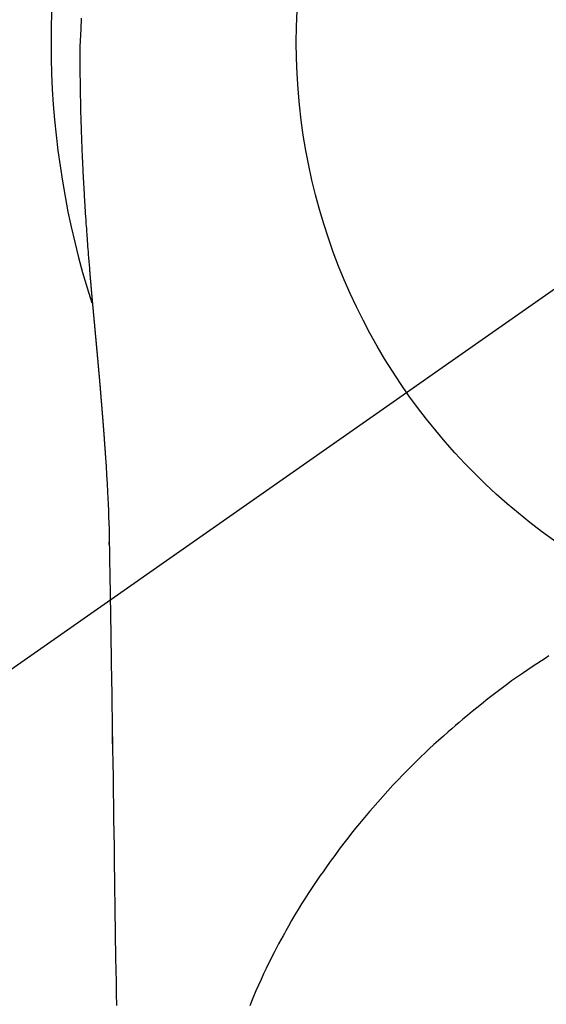
# Model space of a CAD drawing. Extents: x 27948 to 54421, y -11045 to -2175.
# Drawn here: x 45087 to 45103, y -4109 to -4079 of the extents above; entities that cross this region are included whole.
import ezdxf

# ---------------------------------------------------------------- set-up
doc = ezdxf.new("R2010")
doc.units = 0
doc.header["$LTSCALE"] = 50
doc.header["$MEASUREMENT"] = 0
doc.linetypes.add('CENTER2', pattern=[1.125, 0.75, -0.125, 0.125, -0.125])
doc.layers.get('0').update_dxf_attribs({"linetype": 'CONTINUOUS'})
doc.layers.get('DEFPOINTS').update_dxf_attribs({"color": 146, "linetype": 'CONTINUOUS'})
doc.layers.add('150-機器', color=8, linetype='CONTINUOUS')
doc.layers.add('160-文字', color=254, linetype='CONTINUOUS')
doc.styles.add('KH001', font='msgothic.ttc')
doc.dimstyles.new('KH1xx030', dxfattribs={"dimscale": 30, "dimtxt": 2, "dimasz": 0.6, "dimexe": 0.3, "dimexo": 1.2, "dimgap": 0.5, "dimtad": 3, "dimdec": 1, "dimdsep": 46, "dimlunit": 6, "dimtxsty": 'KH001', "dimblk": 'DOT', "dimcen": 1, "dimdle": 1, "dimclrd": 256, "dimclre": 256, "dimclrt": 256, "dimadec": 0, "dimazin": 0, "dimtfac": 1, "dimtdec": 1, "dimtix": 1, "dimtmove": 2, "dimatfit": 3, "dimldrblk": 'CLOSEDBLANK', "dimfxl": 1, "dimtolj": 1, "dimtzin": 0, "dimlwd": -1, "dimlwe": -1, "dimarcsym": 0})

# ---------------------------------------------------------------- blocks, each defined once
blk = doc.blocks.new('F402_H')
at = {"layer": '150-機器', "color": 13, "linetype": 'CENTER2'}
blk.add_line((0, 0), (-244.018, -170.863), dxfattribs=at)
at = {"layer": '150-機器', "color": 13, "linetype": 'Continuous'}
for points in [[(-25.017, 0.73), (-25.02, 0.664), (-25.024, 0.598), (-25.027, 0.533), (-25.031, 0.445), (-25.034, 0.357), (-25.037, 0.269), (-25.041, 0.18), (-25.046, 0.092), (-25.051, 0.003), (-25.055, -0.085), (-25.058, -0.174), (-25.059, -0.242), (-25.059, -0.311), (-25.058, -0.38), (-25.058, -0.449), (-25.057, -0.557), (-25.057, -0.664), (-25.056, -0.772), (-25.056, -0.88), (-25.055, -0.958), (-25.055, -1.036), (-25.054, -1.114), (-25.053, -1.192), (-25.052, -1.246), (-25.051, -1.3), (-25.051, -1.353), (-25.05, -1.407), (-25.048, -1.491), (-25.047, -1.575), (-25.045, -1.659), (-25.044, -1.743), (-25.043, -1.81), (-25.042, -1.876), (-25.04, -1.942), (-25.039, -2.009), (-25.037, -2.087), (-25.035, -2.165), (-25.032, -2.243), (-25.03, -2.321), (-25.028, -2.391), (-25.026, -2.46), (-25.024, -2.53), (-25.022, -2.6), (-25.019, -2.681), (-25.016, -2.762), (-25.013, -2.842), (-25.01, -2.923), (-25.008, -2.989), (-25.005, -3.054), (-25.003, -3.119), (-25, -3.185), (-24.997, -3.25), (-24.995, -3.316), (-24.992, -3.381), (-24.989, -3.447), (-24.986, -3.519), (-24.982, -3.591), (-24.979, -3.663), (-24.975, -3.735), (-24.972, -3.79), (-24.97, -3.844), (-24.967, -3.899), (-24.964, -3.954), (-24.96, -4.046), (-24.955, -4.138), (-24.95, -4.23), (-24.945, -4.323), (-24.942, -4.378), (-24.939, -4.434), (-24.935, -4.489), (-24.932, -4.545), (-24.928, -4.618), (-24.924, -4.69), (-24.92, -4.763), (-24.915, -4.835), (-24.91, -4.922), (-24.905, -5.009), (-24.899, -5.096), (-24.893, -5.183), (-24.887, -5.282), (-24.88, -5.381), (-24.873, -5.48), (-24.866, -5.579), (-24.862, -5.634), (-24.858, -5.689), (-24.854, -5.745), (-24.85, -5.8), (-24.845, -5.874), (-24.84, -5.948), (-24.835, -6.022), (-24.829, -6.096), (-24.823, -6.181), (-24.817, -6.265), (-24.81, -6.35), (-24.804, -6.435), (-24.795, -6.536), (-24.787, -6.638), (-24.779, -6.739), (-24.771, -6.841)], [(-24.771, -6.841), (-24.771, -6.848), (-24.77, -6.855), (-24.769, -6.862), (-24.769, -6.869), (-24.768, -6.876), (-24.768, -6.883), (-24.767, -6.89), (-24.767, -6.897), (-24.766, -6.904), (-24.765, -6.911), (-24.765, -6.918), (-24.764, -6.925), (-24.764, -6.932), (-24.763, -6.938), (-24.763, -6.945), (-24.762, -6.952), (-24.761, -6.959), (-24.761, -6.966), (-24.76, -6.973), (-24.76, -6.98), (-24.759, -6.986), (-24.758, -6.994), (-24.758, -7.001), (-24.757, -7.008), (-24.757, -7.015), (-24.756, -7.022), (-24.756, -7.029), (-24.755, -7.036), (-24.754, -7.043), (-24.754, -7.05), (-24.753, -7.057), (-24.753, -7.064), (-24.752, -7.071), (-24.751, -7.078), (-24.751, -7.085), (-24.75, -7.092), (-24.75, -7.099), (-24.749, -7.106), (-24.748, -7.113), (-24.748, -7.121), (-24.747, -7.128), (-24.747, -7.135), (-24.746, -7.142), (-24.745, -7.149), (-24.745, -7.156), (-24.744, -7.163), (-24.743, -7.17), (-24.743, -7.177), (-24.742, -7.185), (-24.742, -7.192), (-24.741, -7.199), (-24.74, -7.206), (-24.74, -7.213), (-24.739, -7.22), (-24.739, -7.227), (-24.738, -7.234), (-24.737, -7.242), (-24.737, -7.249), (-24.736, -7.256), (-24.735, -7.263), (-24.735, -7.27), (-24.734, -7.277), (-24.734, -7.285), (-24.733, -7.292), (-24.732, -7.299), (-24.732, -7.306), (-24.731, -7.313), (-24.73, -7.321), (-24.73, -7.328), (-24.729, -7.335), (-24.729, -7.342), (-24.728, -7.349), (-24.727, -7.357), (-24.727, -7.363), (-24.726, -7.37), (-24.725, -7.377), (-24.725, -7.384), (-24.724, -7.392), (-24.724, -7.399), (-24.723, -7.406), (-24.722, -7.413), (-24.722, -7.421), (-24.721, -7.428), (-24.72, -7.435), (-24.72, -7.442), (-24.719, -7.45), (-24.718, -7.457), (-24.718, -7.464), (-24.717, -7.471), (-24.717, -7.479), (-24.716, -7.486), (-24.715, -7.493), (-24.715, -7.5), (-24.714, -7.508), (-24.713, -7.515), (-24.713, -7.522), (-24.712, -7.53), (-24.711, -7.537), (-24.711, -7.544), (-24.71, -7.552), (-24.709, -7.559), (-24.709, -7.566), (-24.708, -7.574), (-24.707, -7.581), (-24.707, -7.588), (-24.706, -7.595), (-24.706, -7.603), (-24.705, -7.61), (-24.704, -7.617), (-24.704, -7.625), (-24.703, -7.632), (-24.702, -7.64), (-24.702, -7.647), (-24.701, -7.654), (-24.7, -7.662), (-24.7, -7.669), (-24.699, -7.676), (-24.698, -7.684), (-24.698, -7.691), (-24.697, -7.698), (-24.696, -7.706), (-24.696, -7.713), (-24.695, -7.721), (-24.694, -7.728), (-24.694, -7.734), (-24.693, -7.742), (-24.692, -7.749), (-24.692, -7.757), (-24.691, -7.764), (-24.69, -7.771), (-24.69, -7.779), (-24.689, -7.786), (-24.688, -7.794), (-24.688, -7.801), (-24.687, -7.809), (-24.686, -7.816), (-24.686, -7.824), (-24.685, -7.831), (-24.684, -7.838), (-24.684, -7.846), (-24.683, -7.853), (-24.682, -7.861), (-24.682, -7.868), (-24.681, -7.876), (-24.68, -7.883), (-24.68, -7.891), (-24.679, -7.898), (-24.678, -7.906), (-24.678, -7.913), (-24.677, -7.921), (-24.676, -7.928), (-24.675, -7.936), (-24.675, -7.943), (-24.674, -7.951), (-24.673, -7.958), (-24.673, -7.966), (-24.672, -7.973), (-24.671, -7.981), (-24.671, -7.988), (-24.67, -7.996), (-24.669, -8.003), (-24.669, -8.011), (-24.668, -8.018), (-24.667, -8.026), (-24.667, -8.033), (-24.666, -8.041), (-24.665, -8.048), (-24.665, -8.056), (-24.664, -8.064), (-24.663, -8.071), (-24.662, -8.079), (-24.662, -8.086), (-24.661, -8.094), (-24.66, -8.101), (-24.66, -8.109), (-24.659, -8.116), (-24.658, -8.123), (-24.658, -8.131), (-24.657, -8.138), (-24.656, -8.146), (-24.656, -8.154), (-24.655, -8.161), (-24.654, -8.169), (-24.653, -8.176), (-24.653, -8.184), (-24.652, -8.192), (-24.651, -8.199), (-24.651, -8.207), (-24.65, -8.215), (-24.649, -8.222), (-24.649, -8.23), (-24.648, -8.237), (-24.647, -8.245), (-24.646, -8.253), (-24.646, -8.26), (-24.645, -8.268), (-24.644, -8.276), (-24.644, -8.283), (-24.643, -8.291), (-24.642, -8.299), (-24.641, -8.306), (-24.641, -8.314), (-24.64, -8.322), (-24.639, -8.329), (-24.639, -8.337), (-24.638, -8.345), (-24.637, -8.352), (-24.637, -8.36), (-24.636, -8.368), (-24.635, -8.376), (-24.634, -8.383), (-24.634, -8.391), (-24.633, -8.399), (-24.632, -8.406), (-24.632, -8.414), (-24.631, -8.422), (-24.63, -8.43), (-24.629, -8.437), (-24.629, -8.445), (-24.628, -8.453), (-24.627, -8.461), (-24.627, -8.468), (-24.626, -8.476), (-24.625, -8.484), (-24.624, -8.491), (-24.624, -8.498), (-24.623, -8.506), (-24.622, -8.514), (-24.622, -8.522), (-24.621, -8.529), (-24.62, -8.537), (-24.619, -8.545), (-24.619, -8.553), (-24.618, -8.561), (-24.617, -8.568), (-24.617, -8.576), (-24.616, -8.584), (-24.615, -8.592), (-24.614, -8.6), (-24.614, -8.607), (-24.613, -8.615), (-24.612, -8.623), (-24.611, -8.631), (-24.611, -8.639), (-24.61, -8.647), (-24.609, -8.654), (-24.609, -8.662), (-24.608, -8.67), (-24.607, -8.678), (-24.606, -8.686), (-24.606, -8.694), (-24.605, -8.701), (-24.604, -8.709), (-24.604, -8.717), (-24.603, -8.725), (-24.602, -8.733), (-24.601, -8.741), (-24.601, -8.749), (-24.6, -8.757), (-24.599, -8.764), (-24.598, -8.772), (-24.598, -8.78), (-24.597, -8.788), (-24.596, -8.796), (-24.596, -8.804), (-24.595, -8.812), (-24.594, -8.82), (-24.593, -8.828), (-24.593, -8.836), (-24.592, -8.844), (-24.591, -8.851), (-24.59, -8.859), (-24.59, -8.866), (-24.589, -8.874), (-24.588, -8.882), (-24.587, -8.89), (-24.587, -8.898), (-24.586, -8.906), (-24.585, -8.914), (-24.585, -8.922), (-24.584, -8.93), (-24.583, -8.938), (-24.582, -8.946), (-24.582, -8.954), (-24.581, -8.962), (-24.58, -8.97), (-24.579, -8.978), (-24.579, -8.986), (-24.578, -8.994), (-24.577, -9.002), (-24.576, -9.01), (-24.576, -9.018), (-24.575, -9.026), (-24.574, -9.034), (-24.574, -9.042), (-24.573, -9.05), (-24.572, -9.058), (-24.571, -9.066), (-24.571, -9.074), (-24.57, -9.082), (-24.569, -9.09), (-24.568, -9.098), (-24.568, -9.106), (-24.567, -9.114), (-24.566, -9.122), (-24.565, -9.13), (-24.565, -9.138), (-24.564, -9.146), (-24.563, -9.154), (-24.562, -9.162), (-24.562, -9.17), (-24.561, -9.178), (-24.56, -9.186), (-24.559, -9.195), (-24.559, -9.203), (-24.558, -9.211), (-24.557, -9.219), (-24.557, -9.227), (-24.556, -9.235), (-24.555, -9.242), (-24.554, -9.25), (-24.554, -9.258), (-24.553, -9.266), (-24.552, -9.275), (-24.551, -9.283), (-24.551, -9.291), (-24.55, -9.299), (-24.549, -9.307), (-24.548, -9.315), (-24.548, -9.323), (-24.547, -9.331), (-24.546, -9.34), (-24.545, -9.348), (-24.545, -9.356), (-24.544, -9.364), (-24.543, -9.372), (-24.542, -9.38), (-24.542, -9.388), (-24.541, -9.397), (-24.54, -9.405), (-24.539, -9.413), (-24.539, -9.421), (-24.538, -9.429), (-24.537, -9.438), (-24.536, -9.446), (-24.536, -9.454), (-24.535, -9.462), (-24.534, -9.47), (-24.533, -9.479), (-24.533, -9.487), (-24.532, -9.495), (-24.531, -9.503), (-24.53, -9.511), (-24.53, -9.52), (-24.529, -9.528), (-24.528, -9.536), (-24.528, -9.544), (-24.527, -9.552), (-24.526, -9.561), (-24.525, -9.569), (-24.525, -9.577), (-24.524, -9.585), (-24.523, -9.594), (-24.522, -9.602), (-24.522, -9.61), (-24.521, -9.618), (-24.52, -9.626), (-24.519, -9.634), (-24.519, -9.642), (-24.518, -9.651), (-24.517, -9.659), (-24.516, -9.667), (-24.516, -9.675), (-24.515, -9.684), (-24.514, -9.692), (-24.513, -9.7), (-24.513, -9.709), (-24.512, -9.717), (-24.511, -9.725), (-24.51, -9.733), (-24.51, -9.742), (-24.509, -9.75), (-24.508, -9.758), (-24.507, -9.767), (-24.507, -9.775), (-24.506, -9.783), (-24.505, -9.792), (-24.504, -9.8), (-24.504, -9.808), (-24.503, -9.817), (-24.502, -9.825), (-24.501, -9.833), (-24.501, -9.842), (-24.5, -9.85), (-24.499, -9.859), (-24.498, -9.867), (-24.498, -9.875), (-24.497, -9.884), (-24.496, -9.892), (-24.495, -9.9), (-24.495, -9.909), (-24.494, -9.917), (-24.493, -9.926), (-24.492, -9.934), (-24.492, -9.942), (-24.491, -9.951), (-24.49, -9.959), (-24.489, -9.968), (-24.489, -9.976), (-24.488, -9.984), (-24.487, -9.993), (-24.486, -10), (-24.486, -10.009), (-24.485, -10.017), (-24.484, -10.026), (-24.483, -10.034), (-24.483, -10.042), (-24.482, -10.051), (-24.481, -10.059), (-24.48, -10.068), (-24.48, -10.076), (-24.479, -10.085), (-24.478, -10.093), (-24.477, -10.102), (-24.477, -10.11), (-24.476, -10.119), (-24.475, -10.127), (-24.474, -10.135), (-24.474, -10.144), (-24.473, -10.152), (-24.472, -10.161), (-24.471, -10.169), (-24.471, -10.178), (-24.47, -10.186), (-24.469, -10.195), (-24.468, -10.203), (-24.468, -10.212), (-24.467, -10.22), (-24.466, -10.229), (-24.466, -10.237), (-24.465, -10.246), (-24.464, -10.255), (-24.463, -10.263), (-24.463, -10.272), (-24.462, -10.28), (-24.461, -10.289), (-24.46, -10.297), (-24.46, -10.306), (-24.459, -10.314), (-24.458, -10.323), (-24.457, -10.331), (-24.457, -10.34), (-24.456, -10.349), (-24.455, -10.357), (-24.454, -10.366), (-24.454, -10.373), (-24.453, -10.382), (-24.452, -10.39), (-24.451, -10.399), (-24.451, -10.408), (-24.45, -10.416), (-24.449, -10.425), (-24.448, -10.433), (-24.448, -10.442), (-24.447, -10.451), (-24.446, -10.459), (-24.446, -10.468), (-24.446, -10.476), (-24.445, -10.485), (-24.444, -10.494), (-24.443, -10.502), (-24.443, -10.511), (-24.442, -10.52), (-24.441, -10.528), (-24.441, -10.537), (-24.44, -10.546), (-24.439, -10.554), (-24.438, -10.563), (-24.438, -10.571), (-24.437, -10.58), (-24.436, -10.589), (-24.435, -10.597), (-24.435, -10.606), (-24.434, -10.615), (-24.433, -10.623), (-24.432, -10.632), (-24.432, -10.641), (-24.431, -10.65), (-24.43, -10.658), (-24.429, -10.667), (-24.429, -10.676), (-24.428, -10.684), (-24.427, -10.693), (-24.427, -10.702), (-24.426, -10.71), (-24.425, -10.719), (-24.424, -10.728), (-24.424, -10.737), (-24.423, -10.745), (-24.422, -10.753), (-24.421, -10.762), (-24.421, -10.77), (-24.42, -10.779), (-24.419, -10.788), (-24.418, -10.797), (-24.418, -10.805), (-24.417, -10.814), (-24.416, -10.823), (-24.415, -10.832), (-24.415, -10.84), (-24.414, -10.849), (-24.413, -10.858), (-24.413, -10.867), (-24.412, -10.876), (-24.411, -10.884), (-24.41, -10.893), (-24.41, -10.902), (-24.409, -10.911), (-24.408, -10.919), (-24.407, -10.928), (-24.407, -10.937), (-24.406, -10.946), (-24.405, -10.955), (-24.405, -10.964), (-24.404, -10.972), (-24.403, -10.981), (-24.402, -10.99), (-24.402, -10.999), (-24.401, -11.008), (-24.4, -11.016), (-24.399, -11.025), (-24.399, -11.034), (-24.398, -11.043), (-24.397, -11.052), (-24.397, -11.061), (-24.396, -11.069), (-24.395, -11.078), (-24.394, -11.087), (-24.394, -11.096), (-24.393, -11.105), (-24.392, -11.114), (-24.392, -11.123), (-24.391, -11.131), (-24.39, -11.139), (-24.389, -11.148), (-24.389, -11.157), (-24.388, -11.166), (-24.387, -11.175), (-24.386, -11.184), (-24.386, -11.193), (-24.385, -11.202), (-24.384, -11.211), (-24.384, -11.219), (-24.383, -11.228), (-24.382, -11.237), (-24.381, -11.246), (-24.381, -11.255), (-24.38, -11.264), (-24.379, -11.273), (-24.379, -11.282), (-24.378, -11.291), (-24.377, -11.3), (-24.376, -11.309), (-24.376, -11.318), (-24.375, -11.327), (-24.374, -11.336), (-24.374, -11.345), (-24.373, -11.354), (-24.372, -11.363), (-24.371, -11.371), (-24.371, -11.38), (-24.37, -11.389), (-24.369, -11.398), (-24.369, -11.407), (-24.368, -11.416), (-24.367, -11.425), (-24.366, -11.434), (-24.366, -11.443), (-24.365, -11.452), (-24.364, -11.461), (-24.364, -11.47), (-24.363, -11.479), (-24.362, -11.488), (-24.362, -11.497), (-24.361, -11.505), (-24.36, -11.514), (-24.359, -11.523), (-24.359, -11.532), (-24.358, -11.542), (-24.357, -11.551), (-24.357, -11.56), (-24.356, -11.569), (-24.355, -11.578), (-24.355, -11.587), (-24.354, -11.596), (-24.353, -11.605), (-24.352, -11.614), (-24.352, -11.623), (-24.351, -11.632), (-24.35, -11.641), (-24.35, -11.65), (-24.349, -11.659), (-24.348, -11.668), (-24.348, -11.677), (-24.347, -11.686), (-24.346, -11.696), (-24.345, -11.705), (-24.345, -11.714), (-24.344, -11.723), (-24.343, -11.732), (-24.343, -11.741), (-24.342, -11.75), (-24.341, -11.759), (-24.341, -11.768), (-24.34, -11.777), (-24.339, -11.787), (-24.339, -11.796), (-24.338, -11.805), (-24.337, -11.814), (-24.336, -11.823), (-24.336, -11.832), (-24.335, -11.841), (-24.334, -11.851), (-24.334, -11.86), (-24.333, -11.869), (-24.332, -11.878), (-24.332, -11.886), (-24.331, -11.895), (-24.33, -11.904), (-24.33, -11.914), (-24.329, -11.923), (-24.328, -11.932), (-24.328, -11.941), (-24.327, -11.95), (-24.326, -11.96), (-24.326, -11.969), (-24.325, -11.978), (-24.324, -11.987), (-24.323, -11.996), (-24.323, -12.006), (-24.322, -12.015), (-24.321, -12.024), (-24.321, -12.033), (-24.32, -12.042), (-24.319, -12.052), (-24.319, -12.061), (-24.318, -12.07), (-24.317, -12.079), (-24.317, -12.089), (-24.316, -12.098), (-24.315, -12.107), (-24.315, -12.116), (-24.314, -12.126), (-24.313, -12.135), (-24.313, -12.144), (-24.312, -12.153), (-24.311, -12.163), (-24.311, -12.172), (-24.31, -12.181), (-24.309, -12.191), (-24.309, -12.2), (-24.308, -12.209), (-24.307, -12.218), (-24.307, -12.228), (-24.306, -12.237), (-24.305, -12.246), (-24.305, -12.256), (-24.304, -12.264), (-24.304, -12.273), (-24.303, -12.283), (-24.302, -12.292), (-24.302, -12.301), (-24.301, -12.311), (-24.3, -12.32), (-24.3, -12.329), (-24.299, -12.339), (-24.298, -12.348), (-24.298, -12.357), (-24.297, -12.367), (-24.296, -12.376), (-24.296, -12.385), (-24.295, -12.395), (-24.294, -12.404), (-24.294, -12.413), (-24.293, -12.423), (-24.292, -12.432), (-24.292, -12.441), (-24.291, -12.451), (-24.29, -12.46), (-24.29, -12.47), (-24.289, -12.479), (-24.289, -12.488), (-24.288, -12.498), (-24.287, -12.507), (-24.287, -12.516), (-24.286, -12.526), (-24.285, -12.535), (-24.285, -12.544), (-24.284, -12.554), (-24.283, -12.563), (-24.283, -12.573), (-24.282, -12.582), (-24.281, -12.591)], [(-24.281, -12.591), (-24.265, -12.851), (-24.248, -13.111), (-24.233, -13.371), (-24.219, -13.631), (-24.21, -13.816), (-24.202, -14.002), (-24.194, -14.187), (-24.187, -14.373), (-24.181, -14.566), (-24.175, -14.759), (-24.171, -14.953), (-24.167, -15.146), (-24.166, -15.233), (-24.165, -15.321), (-24.163, -15.408), (-24.162, -15.496), (-24.16, -15.616), (-24.158, -15.735), (-24.156, -15.855), (-24.154, -15.975), (-24.152, -16.108), (-24.15, -16.241), (-24.148, -16.374), (-24.145, -16.507), (-24.143, -16.627), (-24.141, -16.746), (-24.139, -16.866), (-24.137, -16.985), (-24.135, -17.122), (-24.133, -17.258), (-24.131, -17.395), (-24.128, -17.532), (-24.125, -17.765), (-24.121, -17.999), (-24.117, -18.233), (-24.113, -18.467), (-24.11, -18.7), (-24.106, -18.934), (-24.102, -19.167), (-24.098, -19.401), (-24.094, -19.658), (-24.09, -19.915), (-24.086, -20.172), (-24.082, -20.43), (-24.079, -20.675), (-24.075, -20.921), (-24.071, -21.167), (-24.068, -21.412), (-24.061, -21.842), (-24.054, -22.272), (-24.047, -22.703), (-24.041, -23.133), (-24.035, -23.547), (-24.029, -23.961), (-24.024, -24.375), (-24.019, -24.789), (-24.008, -25.53), (-23.998, -26.27), (-23.986, -27.01), (-23.975, -27.75), (-23.969, -28.111), (-23.963, -28.472), (-23.958, -28.834), (-23.952, -29.195)], [(-24.166, -15.223), (-24.166, -15.222), (-24.166, -15.221), (-24.166, -15.22), (-24.166, -15.219), (-24.166, -15.218), (-24.166, -15.217), (-24.166, -15.216), (-24.166, -15.215), (-24.166, -15.214), (-24.166, -15.213), (-24.166, -15.212), (-24.166, -15.211), (-24.166, -15.21), (-24.166, -15.209), (-24.166, -15.208), (-24.166, -15.207), (-24.166, -15.206), (-24.166, -15.205), (-24.166, -15.204), (-24.166, -15.203), (-24.166, -15.202), (-24.166, -15.201), (-24.166, -15.2), (-24.166, -15.199), (-24.166, -15.198), (-24.166, -15.197), (-24.166, -15.196), (-24.166, -15.195), (-24.166, -15.194), (-24.166, -15.193), (-24.166, -15.192), (-24.166, -15.191), (-24.166, -15.19), (-24.166, -15.189), (-24.166, -15.188), (-24.166, -15.187), (-24.167, -15.186), (-24.167, -15.185), (-24.167, -15.184), (-24.167, -15.183), (-24.167, -15.182), (-24.167, -15.181), (-24.167, -15.18), (-24.167, -15.179), (-24.167, -15.178), (-24.167, -15.177), (-24.167, -15.176), (-24.167, -15.175), (-24.167, -15.174), (-24.167, -15.173), (-24.167, -15.172), (-24.167, -15.171), (-24.167, -15.17), (-24.167, -15.169), (-24.167, -15.168), (-24.167, -15.167), (-24.167, -15.166), (-24.167, -15.165), (-24.167, -15.164), (-24.167, -15.163), (-24.167, -15.162), (-24.167, -15.161), (-24.167, -15.16), (-24.167, -15.159), (-24.167, -15.158), (-24.167, -15.157), (-24.167, -15.156), (-24.167, -15.155), (-24.167, -15.154), (-24.167, -15.153), (-24.167, -15.152), (-24.167, -15.151), (-24.167, -15.15), (-24.167, -15.149), (-24.167, -15.148), (-24.167, -15.147), (-24.167, -15.146)], [(-10.844, -18.6), (-10.958, -18.672), (-11.072, -18.744), (-11.21, -18.833), (-11.347, -18.924), (-11.483, -19.015), (-11.619, -19.107), (-11.738, -19.19), (-11.856, -19.273), (-11.974, -19.357), (-12.091, -19.442), (-12.293, -19.593), (-12.493, -19.746), (-12.692, -19.901), (-12.889, -20.058), (-13.031, -20.172), (-13.172, -20.286), (-13.312, -20.401), (-13.452, -20.518), (-13.564, -20.612), (-13.676, -20.708), (-13.788, -20.804), (-13.898, -20.901), (-14.043, -21.028), (-14.186, -21.157), (-14.329, -21.287), (-14.47, -21.418), (-14.596, -21.537), (-14.721, -21.656), (-14.845, -21.776), (-14.968, -21.897), (-15.12, -22.05), (-15.272, -22.204), (-15.422, -22.359), (-15.57, -22.516), (-15.726, -22.685), (-15.88, -22.854), (-16.033, -23.026), (-16.183, -23.198), (-16.285, -23.316), (-16.385, -23.435), (-16.485, -23.554), (-16.583, -23.674), (-16.703, -23.822), (-16.822, -23.971), (-16.94, -24.121), (-17.056, -24.272), (-17.197, -24.457), (-17.335, -24.644), (-17.472, -24.831), (-17.608, -25.021), (-17.69, -25.138), (-17.772, -25.256), (-17.853, -25.374), (-17.934, -25.493), (-18.037, -25.648), (-18.138, -25.803), (-18.238, -25.959), (-18.337, -26.116), (-18.439, -26.282), (-18.54, -26.45), (-18.64, -26.619), (-18.738, -26.788), (-18.779, -26.861), (-18.821, -26.934), (-18.862, -27.008), (-18.902, -27.081), (-19.034, -27.325), (-19.163, -27.571), (-19.288, -27.818), (-19.41, -28.068), (-19.49, -28.237), (-19.569, -28.407), (-19.647, -28.578), (-19.722, -28.75), (-19.818, -28.975), (-19.911, -29.202)], [(-24.065, -21.26), (-24.065, -21.258), (-24.065, -21.257), (-24.065, -21.255), (-24.065, -21.254), (-24.065, -21.252), (-24.065, -21.25), (-24.065, -21.249), (-24.065, -21.247), (-24.065, -21.245), (-24.065, -21.244), (-24.065, -21.242), (-24.065, -21.24), (-24.065, -21.239), (-24.065, -21.237), (-24.065, -21.235), (-24.065, -21.234), (-24.065, -21.232), (-24.065, -21.23), (-24.065, -21.229), (-24.065, -21.227), (-24.065, -21.225), (-24.065, -21.224), (-24.065, -21.222), (-24.065, -21.22), (-24.065, -21.219), (-24.065, -21.217), (-24.065, -21.216), (-24.065, -21.214), (-24.065, -21.212), (-24.066, -21.211), (-24.066, -21.209), (-24.066, -21.207), (-24.066, -21.206), (-24.066, -21.204), (-24.066, -21.202), (-24.066, -21.201), (-24.066, -21.199), (-24.066, -21.197), (-24.066, -21.196), (-24.066, -21.194), (-24.066, -21.192), (-24.066, -21.191), (-24.066, -21.189), (-24.066, -21.187), (-24.066, -21.186), (-24.066, -21.184), (-24.066, -21.183), (-24.066, -21.181), (-24.066, -21.179), (-24.066, -21.178), (-24.066, -21.176), (-24.066, -21.174), (-24.066, -21.173), (-24.066, -21.171), (-24.066, -21.169), (-24.066, -21.168), (-24.066, -21.166), (-24.066, -21.164), (-24.066, -21.163), (-24.066, -21.161), (-24.066, -21.159), (-24.066, -21.158), (-24.066, -21.156), (-24.066, -21.154), (-24.066, -21.153), (-24.066, -21.151), (-24.066, -21.149), (-24.066, -21.148), (-24.066, -21.146), (-24.066, -21.145), (-24.066, -21.143), (-24.066, -21.141), (-24.066, -21.14), (-24.066, -21.138), (-24.066, -21.136), (-24.066, -21.135), (-24.066, -21.133), (-24.066, -21.131), (-24.066, -21.13), (-24.067, -21.128), (-24.067, -21.126), (-24.067, -21.125), (-24.067, -21.123), (-24.067, -21.121), (-24.067, -21.12), (-24.067, -21.118), (-24.067, -21.116), (-24.067, -21.115), (-24.067, -21.113), (-24.067, -21.112), (-24.067, -21.11), (-24.067, -21.108), (-24.067, -21.107), (-24.067, -21.105), (-24.067, -21.103), (-24.067, -21.102), (-24.067, -21.1), (-24.067, -21.098), (-24.067, -21.097), (-24.067, -21.095), (-24.067, -21.093), (-24.067, -21.092), (-24.067, -21.09), (-24.067, -21.088), (-24.067, -21.087), (-24.067, -21.085), (-24.067, -21.083), (-24.067, -21.082), (-24.067, -21.08), (-24.067, -21.079), (-24.067, -21.077), (-24.067, -21.075), (-24.067, -21.074), (-24.067, -21.072), (-24.067, -21.07), (-24.067, -21.069), (-24.067, -21.067), (-24.067, -21.065), (-24.067, -21.064), (-24.067, -21.062), (-24.067, -21.06), (-24.067, -21.059), (-24.067, -21.057), (-24.067, -21.055), (-24.067, -21.054), (-24.067, -21.052), (-24.067, -21.05)]]:
    blk.add_lwpolyline(points, dxfattribs=at)
blk.add_arc((0, 0), 25.931, 0, 197.7244, dxfattribs=at)
at = {"layer": 'DEFPOINTS'}
blk.add_circle((0, 0), 18.5, dxfattribs=at)
blk = doc.blocks.new('_ClosedBlank')
at = {"color": 0, "linetype": 'ByBlock', "lineweight": -2}
for p, q in [((-1, 0.1667), (0, 0)), ((-1, 0.1667), (-1, -0.1667)), ((0, 0), (-1, -0.1667))]:
    blk.add_line(p, q, dxfattribs=at)
blk = doc.blocks.new('_Dot')
at = {"color": 0, "linetype": 'ByBlock', "lineweight": -2}
blk.add_line((-0.5, 0), (-1, 0), dxfattribs=at)
at = {"color": 0, "linetype": 'ByBlock', "const_width": 0.5}
blk.add_lwpolyline([(-0.25, 0, 1), (0.25, 0, 1)], format="xyb", close=True, dxfattribs=at)

msp = doc.modelspace()

# ---------------------------------------------------------------- block references
at = {"layer": '150-機器'}
msp.add_blockref('F402_H', (45114.276, -4079.866), dxfattribs=at)

# ---------------------------------------------------------------- leaders
at = {"layer": '160-文字', "annotation_type": 0, "has_hookline": 1, "hookline_direction": 0}
for points, text_width in [([(44284.178, -4052.436), (45067.083, -5684.424), (45067.683, -5684.424)], 1240.62), ([(44560.231, -4059.197), (45196.08, -5461.537), (45196.68, -5461.537)], 1630.62), ([(44994.283, -4072.677), (46024.015, -5290.423), (46024.615, -5290.423)], 1399.08)]:
    msp.add_leader(points, dimstyle='KH1xx030', override={"dimgap": 0.5, "dimtad": 1}, dxfattribs=dict(at, text_width=text_width))

doc.saveas('drawing.dxf')
